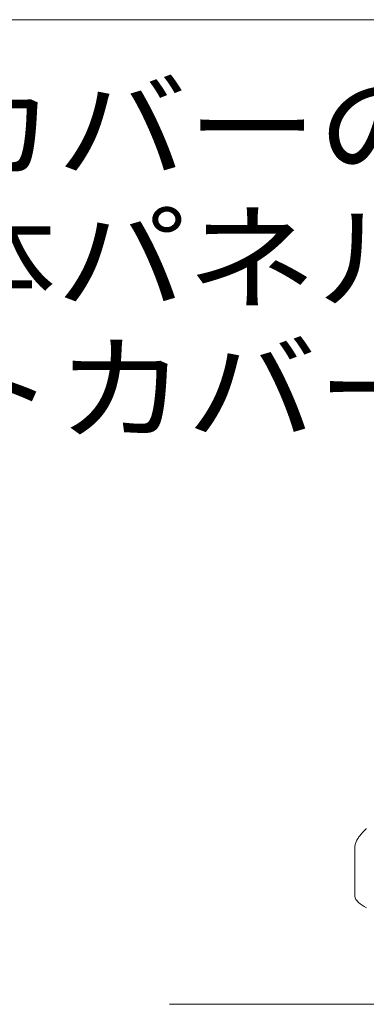
# Model space of a CAD drawing. Units: millimetres. Extents: x -2164 to 2666, y -1970 to 1903.
# Drawn here: x 1964 to 2088, y -1191 to -839 of the extents above; entities that cross this region are included whole.
import ezdxf

# ---------------------------------------------------------------- set-up
doc = ezdxf.new("R2010")
doc.units = ezdxf.units.MM
doc.header["$LTSCALE"] = 10
doc.layers.add('F-5', color=7, linetype='Continuous')
doc.styles.add('ＭＳ ゴシック', font='txt')

msp = doc.modelspace()

# ---------------------------------------------------------------- linework, layer by layer
at = {"layer": 'F-5', "color": 7, "linetype": 'Continuous', "lineweight": 9}
msp.add_line((2630.82, -839), (1067.34, -839), dxfattribs=at)
at = {"layer": 'F-5', "color": 211, "linetype": 'Continuous', "lineweight": 9}
for p, q in [((2086.54, -1129.52), (2086.73, -1129.32)), ((2086.73, -1129.32), (2086.92, -1129.13)), ((2086.92, -1129.13), (2087.09, -1128.95)), ((2087.09, -1128.95), (2087.26, -1128.78)), ((2087.26, -1128.78), (2087.41, -1128.64)), ((2087.41, -1128.64), (2087.54, -1128.51)), ((2087.54, -1128.51), (2087.66, -1128.39)), ((2087.66, -1128.39), (2087.77, -1128.3)), ((2087.77, -1128.3), (2087.85, -1128.22)), ((2087.85, -1128.22), (2087.91, -1128.17)), ((2087.91, -1128.17), (2087.95, -1128.13)), ((2087.95, -1128.13), (2087.97, -1128.12)), ((2087.97, -1128.12), (2087.97, -1128.02)), ((2084.21, -1133.07), (2084.34, -1132.76)), ((2084.34, -1132.76), (2084.48, -1132.46)), ((2084.48, -1132.46), (2084.63, -1132.16)), ((2084.63, -1132.16), (2084.8, -1131.86)), ((2084.8, -1131.86), (2084.97, -1131.57)), ((2084.97, -1131.57), (2085.16, -1131.28)), ((2085.16, -1131.28), (2085.35, -1131)), ((2085.35, -1131), (2085.55, -1130.73)), ((2085.55, -1130.73), (2085.75, -1130.47)), ((2085.75, -1130.47), (2085.95, -1130.22)), ((2085.95, -1130.22), (2086.15, -1129.97)), ((2086.15, -1129.97), (2086.35, -1129.74)), ((2086.35, -1129.74), (2086.54, -1129.52)), ((2083.88, -1134.63), (2083.9, -1134.32)), ((2083.88, -1134.95), (2083.88, -1134.63)), ((2083.88, -1135.3), (2083.88, -1134.95)), ((2083.88, -1135.68), (2083.88, -1135.3)), ((2083.88, -1136.09), (2083.88, -1135.68)), ((2083.88, -1136.52), (2083.88, -1136.09)), ((2083.9, -1134.32), (2083.95, -1134.01)), ((2083.95, -1134.01), (2084.02, -1133.7)), ((2084.02, -1133.7), (2084.1, -1133.38)), ((2084.1, -1133.38), (2084.21, -1133.07)), ((2083.88, -1136.98), (2083.88, -1136.52)), ((2083.88, -1137.47), (2083.88, -1136.98)), ((2083.88, -1137.97), (2083.88, -1137.47)), ((2083.88, -1138.5), (2083.88, -1137.97)), ((2083.88, -1139.05), (2083.88, -1138.5)), ((2083.88, -1139.61), (2083.88, -1139.05)), ((2083.88, -1140.19), (2083.88, -1139.61)), ((2083.88, -1140.79), (2083.88, -1140.19)), ((2083.88, -1141.4), (2083.88, -1140.79)), ((2083.88, -1142.01), (2083.88, -1141.4)), ((2083.88, -1142.64), (2083.88, -1142.01)), ((2083.88, -1143.28), (2083.88, -1142.64)), ((2083.88, -1143.93), (2083.88, -1143.28)), ((2083.88, -1144.58), (2083.88, -1143.93)), ((2083.88, -1145.23), (2083.88, -1144.58)), ((2083.88, -1145.89), (2083.88, -1145.23)), ((2083.88, -1146.54), (2083.88, -1145.89)), ((2083.88, -1147.2), (2083.88, -1146.54)), ((2083.88, -1147.85), (2083.88, -1147.2)), ((2083.88, -1148.5), (2083.88, -1147.85)), ((2083.88, -1149.14), (2083.88, -1148.5)), ((2083.88, -1149.78), (2083.88, -1149.14)), ((2083.88, -1150.41), (2083.88, -1149.78)), ((2083.88, -1151.02), (2083.88, -1150.41)), ((2083.88, -1151.63), (2083.88, -1151.02)), ((2083.89, -1152.22), (2083.88, -1151.63)), ((2084.01, -1152.79), (2083.89, -1152.22)), ((2084.27, -1153.35), (2084.01, -1152.79)), ((2084.65, -1153.89), (2084.27, -1153.35)), ((2085.15, -1154.41), (2084.65, -1153.89)), ((2085.75, -1154.91), (2085.15, -1154.41)), ((2086.44, -1155.39), (2085.75, -1154.91)), ((2087.23, -1155.85), (2086.44, -1155.39)), ((2088.08, -1156.3), (2087.23, -1155.85)), ((2017.64, -1190.82), (2423.32, -1190.82))]:
    msp.add_line(p, q, dxfattribs=at)

# ---------------------------------------------------------------- texts
at = {"layer": 'F-5', "color": 2, "linetype": 'Continuous', "lineweight": 9, "style": 'ＭＳ ゴシック'}
for s, width, p in [('地震時に、エキスパンションジョイントカバーの本体', 1.119792, (1092.61, -892.64)), ('パネル上を車両が通過している場合、本体パネルが', 1.119565, (1092.61, -939.37)), ('せり上がり、エキスパンションジョイントカバーや', 1.119565, (1092.61, -986.1))]:
    msp.add_text(s, height=30.48, dxfattribs=dict(at, width=width)).set_placement(p)

doc.saveas('drawing.dxf')
